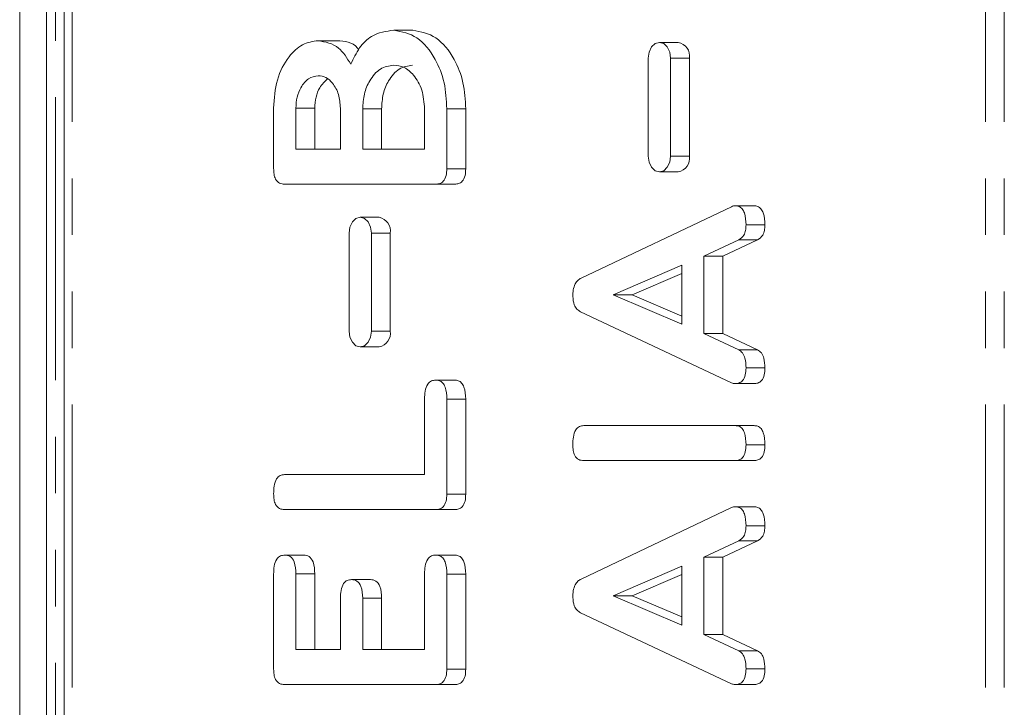
# Model space of a CAD drawing. Units: millimetres. Extents: x -193 to 7743, y -1356 to -159.
# Drawn here: x -68 to -45, y -692 to -676 of the extents above; entities that cross this region are included whole.
import ezdxf

# ---------------------------------------------------------------- set-up
doc = ezdxf.new("R2010")
doc.units = ezdxf.units.MM
doc.linetypes.add('PHANTOM', pattern=[12.7, 6.35, -1.27, 1.27, -1.27, 1.27, -1.27])

msp = doc.modelspace()

# ---------------------------------------------------------------- linework, layer by layer
at = {"color": 7, "linetype": 'Continuous', "lineweight": 18}
for p, q in [((-66.587, -1059.457), (-66.587, -289.457)), ((-67.587, -927.457), (-67.587, -521.457)), ((-66.987, -927.457), (-66.987, -521.457)), ((-59.187, -676.4), (-58.762, -676.4)), ((-60.886, -676.636), (-60.462, -676.636)), ((-52.8, -676.673), (-53.224, -676.673)), ((-53.475, -677.028), (-53.475, -679.228)), ((-52.973, -679.228), (-52.973, -677.028)), ((-52.549, -679.228), (-52.549, -677.028)), ((-61.886, -679.507), (-61.886, -678.15)), ((-61.386, -678.151), (-61.386, -679.072)), ((-61.386, -678.151), (-60.962, -678.151)), ((-60.962, -678.151), (-60.962, -679.072)), ((-60.386, -679.072), (-60.386, -678.151)), ((-59.886, -678.168), (-59.886, -679.072)), ((-59.886, -678.168), (-59.462, -678.168)), ((-59.462, -678.168), (-59.462, -679.072)), ((-58.497, -679.072), (-58.497, -678.168)), ((-57.997, -678.168), (-57.997, -679.51)), ((-57.997, -678.168), (-57.573, -678.168)), ((-57.573, -678.168), (-57.573, -679.51)), ((-61.386, -679.072), (-60.386, -679.072)), ((-59.886, -679.072), (-58.497, -679.072)), ((-57.997, -679.51), (-57.573, -679.51)), ((-53.224, -679.583), (-52.8, -679.583)), ((-58.242, -679.857), (-61.642, -679.857)), ((-58.242, -679.857), (-57.818, -679.857)), ((-54.985, -681.966), (-51.603, -680.364)), ((-51.525, -680.342), (-51.1, -680.342)), ((-59.518, -680.602), (-59.942, -680.602)), ((-51.28, -680.773), (-50.855, -680.773)), ((-60.193, -680.957), (-60.193, -683.157)), ((-59.691, -683.157), (-59.691, -680.957)), ((-59.267, -683.157), (-59.267, -680.957)), ((-51.443, -681.108), (-52.224, -681.475)), ((-51.019, -681.108), (-51.8, -681.475)), ((-51.443, -681.108), (-51.019, -681.108)), ((-52.224, -681.475), (-52.224, -683.209)), ((-52.224, -681.475), (-51.8, -681.475)), ((-51.8, -681.475), (-51.8, -683.209)), ((-52.724, -681.679), (-54.263, -682.342)), ((-52.724, -682.999), (-52.724, -681.679)), ((-52.724, -681.862), (-53.838, -682.342)), ((-54.263, -682.342), (-52.724, -682.999)), ((-54.263, -682.342), (-53.838, -682.342)), ((-53.838, -682.342), (-52.724, -682.818)), ((-51.603, -684.32), (-54.997, -682.721)), ((-52.224, -683.209), (-51.445, -683.576)), ((-52.224, -683.209), (-51.8, -683.209)), ((-51.8, -683.209), (-51.02, -683.576)), ((-59.942, -683.512), (-59.518, -683.512)), ((-51.445, -683.576), (-51.02, -683.576)), ((-51.28, -683.983), (-50.855, -683.983)), ((-58.247, -684.257), (-57.823, -684.257)), ((-51.525, -684.336), (-51.101, -684.336)), ((-58.497, -686.379), (-58.497, -684.68)), ((-57.997, -684.682), (-57.997, -686.818)), ((-57.997, -684.682), (-57.573, -684.682)), ((-57.573, -684.682), (-57.573, -686.818)), ((-54.924, -685.279), (-51.525, -685.279)), ((-51.525, -685.279), (-51.1, -685.279)), ((-51.28, -685.711), (-50.855, -685.711)), ((-51.525, -686.064), (-54.924, -686.064)), ((-51.525, -686.064), (-51.1, -686.064)), ((-61.642, -686.379), (-58.497, -686.379)), ((-57.997, -686.818), (-57.573, -686.818)), ((-58.242, -687.164), (-61.642, -687.164)), ((-58.242, -687.164), (-57.818, -687.164)), ((-54.985, -688.724), (-51.603, -687.121)), ((-51.525, -687.099), (-51.1, -687.099)), ((-51.28, -687.53), (-50.855, -687.53)), ((-51.443, -687.865), (-52.224, -688.232)), ((-51.019, -687.865), (-51.8, -688.232)), ((-51.443, -687.865), (-51.019, -687.865)), ((-61.636, -688.186), (-61.212, -688.186)), ((-58.247, -688.186), (-57.823, -688.186)), ((-52.224, -688.232), (-52.224, -689.966)), ((-52.224, -688.232), (-51.8, -688.232)), ((-51.8, -688.232), (-51.8, -689.966)), ((-61.386, -688.608), (-61.386, -690.307)), ((-61.386, -688.608), (-60.962, -688.608)), ((-60.962, -688.608), (-60.962, -690.307)), ((-58.497, -690.307), (-58.497, -688.608)), ((-52.724, -688.436), (-54.263, -689.099)), ((-52.724, -689.756), (-52.724, -688.436)), ((-61.886, -690.747), (-61.886, -688.611)), ((-60.136, -688.736), (-59.712, -688.736)), ((-57.997, -688.611), (-57.573, -688.611)), ((-57.997, -688.611), (-57.997, -690.747)), ((-57.573, -688.611), (-57.573, -690.747)), ((-52.724, -688.619), (-53.838, -689.099)), ((-60.386, -690.307), (-60.386, -689.154)), ((-59.886, -689.154), (-59.886, -690.307)), ((-59.886, -689.154), (-59.462, -689.154)), ((-59.462, -689.154), (-59.462, -690.307)), ((-54.263, -689.099), (-52.724, -689.756)), ((-54.263, -689.099), (-53.838, -689.099)), ((-53.838, -689.099), (-52.724, -689.575)), ((-51.603, -691.077), (-54.997, -689.479)), ((-52.224, -689.966), (-51.445, -690.333)), ((-52.224, -689.966), (-51.8, -689.966)), ((-51.8, -689.966), (-51.02, -690.333)), ((-61.386, -690.307), (-60.386, -690.307)), ((-59.886, -690.307), (-58.497, -690.307)), ((-51.445, -690.333), (-51.02, -690.333)), ((-57.997, -690.747), (-57.573, -690.747)), ((-51.28, -690.741), (-50.855, -690.741)), ((-58.242, -691.093), (-61.642, -691.093)), ((-58.242, -691.093), (-57.818, -691.093)), ((-51.525, -691.093), (-51.101, -691.093))]:
    msp.add_line(p, q, dxfattribs=at)
at = {"color": 8, "linetype": 'PHANTOM', "lineweight": 18}
for p, q in [((-66.411, -1059.457), (-66.411, -289.457)), ((-45.906, -1059.457), (-45.906, -289.457)), ((-45.481, -1059.457), (-45.481, -289.457)), ((-66.787, -722.357), (-66.787, -556.557)), ((-52.973, -677.028), (-52.549, -677.028)), ((-52.973, -679.228), (-52.549, -679.228)), ((-59.691, -680.957), (-59.267, -680.957)), ((-59.691, -683.157), (-59.267, -683.157))]:
    msp.add_line(p, q, dxfattribs=at)
at = {"color": 7, "linetype": 'Continuous', "lineweight": 18, "flags": 128}
for points in [[(-52.973, -677.028), (-52.992, -676.892), (-53.047, -676.777), (-53.128, -676.7), (-53.224, -676.673), (-53.32, -676.7), (-53.402, -676.777), (-53.456, -676.892), (-53.475, -677.028)], [(-53.475, -679.228), (-53.456, -679.364), (-53.402, -679.479), (-53.32, -679.556), (-53.224, -679.583), (-53.128, -679.556), (-53.047, -679.479), (-52.992, -679.364), (-52.973, -679.228)], [(-59.691, -680.957), (-59.71, -680.821), (-59.764, -680.706), (-59.846, -680.629), (-59.942, -680.602), (-60.038, -680.629), (-60.119, -680.706), (-60.174, -680.821), (-60.193, -680.957)], [(-60.193, -683.157), (-60.174, -683.293), (-60.119, -683.408), (-60.038, -683.485), (-59.942, -683.512), (-59.846, -683.485), (-59.764, -683.408), (-59.71, -683.293), (-59.691, -683.157)]]:
    msp.add_lwpolyline(points, dxfattribs=at)
at = {"color": 7, "linetype": 'Continuous', "lineweight": 18}
for centre, start, end in [((-52.863, -676.984), 351.9503, 78.5781), ((-52.863, -679.272), 281.4168, 8.0548), ((-59.58, -680.912), 351.9495, 78.5774), ((-59.58, -683.201), 281.4226, 8.0505)]:
    msp.add_arc(centre, 0.317, start, end, dxfattribs=at)
for points, knots in [([(-60.154, -677.165), (-60.094, -677.037), (-59.972, -676.78), (-59.641, -676.461), (-59.359, -676.423), (-59.187, -676.4)], [0, 0, 0, 0, 0.280691, 0.560906, 1, 1, 1, 1]), ([(-59.187, -676.4), (-59.007, -676.435), (-58.648, -676.504), (-58.261, -676.993), (-58.03, -677.568), (-58.008, -677.968), (-57.997, -678.168)], [0, 0, 0, 0, 0.279193, 0.559101, 0.779443, 1, 1, 1, 1]), ([(-58.762, -676.4), (-58.583, -676.435), (-58.224, -676.504), (-57.836, -676.993), (-57.606, -677.568), (-57.584, -677.968), (-57.573, -678.168)], [0, 0, 0, 0, 0.279193, 0.5591, 0.779443, 1, 1, 1, 1]), ([(-61.886, -678.15), (-61.872, -677.933), (-61.843, -677.499), (-61.577, -677.007), (-61.247, -676.687), (-61.006, -676.653), (-60.886, -676.636)], [0, 0, 0, 0, 0.2799905, 0.5595165, 0.7798242, 1, 1, 1, 1]), ([(-60.886, -676.636), (-60.723, -676.664), (-60.43, -676.715), (-60.239, -677.027), (-60.154, -677.165)], [0, 0, 0, 0, 0.55883, 1, 1, 1, 1]), ([(-60.462, -676.636), (-60.291, -676.646), (-60.108, -676.657), (-59.985, -676.825), (-59.976, -676.837)], [0, 0, 0, 0, 0.929079, 1, 1, 1, 1]), ([(-59.192, -677.186), (-59.294, -677.202), (-59.5, -677.235), (-59.726, -677.503), (-59.866, -677.826), (-59.879, -678.054), (-59.886, -678.168)], [0, 0, 0, 0, 0.27966, 0.559349, 0.779535, 1, 1, 1, 1]), ([(-58.768, -677.186), (-58.87, -677.202), (-59.076, -677.235), (-59.302, -677.503), (-59.441, -677.826), (-59.455, -678.054), (-59.462, -678.168)], [0, 0, 0, 0, 0.279657, 0.559346, 0.779535, 1, 1, 1, 1]), ([(-58.497, -678.168), (-58.509, -678.023), (-58.532, -677.732), (-58.721, -677.411), (-58.95, -677.215), (-59.111, -677.195), (-59.192, -677.186)], [0, 0, 0, 0, 0.279681, 0.559341, 0.779537, 1, 1, 1, 1]), ([(-60.886, -677.422), (-60.961, -677.435), (-61.111, -677.462), (-61.271, -677.665), (-61.372, -677.901), (-61.382, -678.068), (-61.386, -678.151)], [0, 0, 0, 0, 0.27939, 0.559119, 0.77943, 1, 1, 1, 1]), ([(-60.679, -677.493), (-60.74, -677.553), (-60.849, -677.66), (-60.947, -677.902), (-60.957, -678.068), (-60.962, -678.151)], [0, 0, 0, 0, 0.386425, 0.693032, 1, 1, 1, 1]), ([(-60.386, -678.151), (-60.394, -678.045), (-60.41, -677.832), (-60.546, -677.596), (-60.709, -677.444), (-60.827, -677.429), (-60.886, -677.422)], [0, 0, 0, 0, 0.279755, 0.559445, 0.779683, 1, 1, 1, 1]), ([(-61.642, -679.857), (-61.679, -679.854), (-61.753, -679.848), (-61.845, -679.76), (-61.882, -679.631), (-61.885, -679.549), (-61.886, -679.507)], [0, 0, 0, 0, 0.280564, 0.558397, 0.779041, 1, 1, 1, 1]), ([(-57.997, -679.51), (-57.999, -679.562), (-58.004, -679.667), (-58.065, -679.797), (-58.155, -679.851), (-58.213, -679.855), (-58.242, -679.857)], [0, 0, 0, 0, 0.2805, 0.558912, 0.779231, 1, 1, 1, 1]), ([(-57.573, -679.51), (-57.575, -679.562), (-57.579, -679.667), (-57.64, -679.797), (-57.73, -679.851), (-57.789, -679.855), (-57.818, -679.857)], [0, 0, 0, 0, 0.280501, 0.558926, 0.77923, 1, 1, 1, 1]), ([(-51.603, -680.364), (-51.588, -680.358), (-51.563, -680.346), (-51.536, -680.343), (-51.525, -680.342)], [0, 0, 0, 0, 0.559547, 1, 1, 1, 1]), ([(-51.525, -680.342), (-51.497, -680.344), (-51.441, -680.349), (-51.364, -680.403), (-51.29, -680.544), (-51.284, -680.679), (-51.28, -680.773)], [0, 0, 0, 0, 0.187132, 0.374142, 0.561305, 1, 1, 1, 1]), ([(-51.1, -680.342), (-51.072, -680.344), (-51.017, -680.349), (-50.94, -680.403), (-50.865, -680.544), (-50.86, -680.679), (-50.855, -680.773)], [0, 0, 0, 0, 0.187128, 0.374142, 0.561303, 1, 1, 1, 1]), ([(-51.28, -680.773), (-51.282, -680.814), (-51.285, -680.895), (-51.333, -681.033), (-51.401, -681.08), (-51.443, -681.108)], [0, 0, 0, 0, 0.281299, 0.561765, 1, 1, 1, 1]), ([(-50.855, -680.773), (-50.857, -680.814), (-50.861, -680.895), (-50.908, -681.033), (-50.977, -681.08), (-51.019, -681.108)], [0, 0, 0, 0, 0.2812974, 0.5617699, 1, 1, 1, 1]), ([(-55.169, -682.378), (-55.167, -682.329), (-55.164, -682.231), (-55.125, -682.102), (-55.061, -682.011), (-55.01, -681.981), (-54.985, -681.966)], [0, 0, 0, 0, 0.280337, 0.560001, 0.779867, 1, 1, 1, 1]), ([(-54.997, -682.721), (-55.024, -682.704), (-55.079, -682.669), (-55.154, -682.554), (-55.163, -682.445), (-55.169, -682.378)], [0, 0, 0, 0, 0.281487, 0.561997, 1, 1, 1, 1]), ([(-51.445, -683.576), (-51.414, -683.596), (-51.353, -683.637), (-51.289, -683.788), (-51.283, -683.909), (-51.28, -683.983)], [0, 0, 0, 0, 0.279834, 0.559812, 1, 1, 1, 1]), ([(-51.02, -683.576), (-50.99, -683.596), (-50.929, -683.637), (-50.865, -683.788), (-50.859, -683.909), (-50.855, -683.983)], [0, 0, 0, 0, 0.279834, 0.559812, 1, 1, 1, 1]), ([(-51.28, -683.983), (-51.282, -684.037), (-51.286, -684.143), (-51.347, -684.273), (-51.437, -684.33), (-51.496, -684.334), (-51.525, -684.336)], [0, 0, 0, 0, 0.280627, 0.558946, 0.779132, 1, 1, 1, 1]), ([(-50.855, -683.983), (-50.858, -684.037), (-50.862, -684.143), (-50.922, -684.273), (-51.013, -684.33), (-51.072, -684.334), (-51.101, -684.336)], [0, 0, 0, 0, 0.280629, 0.558951, 0.779139, 1, 1, 1, 1]), ([(-58.497, -684.68), (-58.496, -684.621), (-58.492, -684.503), (-58.441, -684.348), (-58.346, -684.265), (-58.28, -684.26), (-58.247, -684.257)], [0, 0, 0, 0, 0.280997, 0.56002, 0.779422, 1, 1, 1, 1]), ([(-58.247, -684.257), (-58.219, -684.259), (-58.164, -684.263), (-58.086, -684.316), (-58.007, -684.452), (-58.001, -684.587), (-57.997, -684.682)], [0, 0, 0, 0, 0.187452, 0.374651, 0.561186, 1, 1, 1, 1]), ([(-57.823, -684.257), (-57.795, -684.259), (-57.739, -684.263), (-57.662, -684.316), (-57.583, -684.452), (-57.577, -684.587), (-57.573, -684.682)], [0, 0, 0, 0, 0.187445, 0.374645, 0.561181, 1, 1, 1, 1]), ([(-51.525, -684.336), (-51.54, -684.335), (-51.566, -684.333), (-51.592, -684.324), (-51.603, -684.32)], [0, 0, 0, 0, 0.559892, 1, 1, 1, 1]), ([(-55.169, -685.711), (-55.167, -685.652), (-55.163, -685.535), (-55.117, -685.376), (-55.023, -685.288), (-54.957, -685.282), (-54.924, -685.279)], [0, 0, 0, 0, 0.280938, 0.560404, 0.779765, 1, 1, 1, 1]), ([(-51.525, -685.279), (-51.497, -685.281), (-51.441, -685.285), (-51.364, -685.34), (-51.289, -685.482), (-51.284, -685.616), (-51.28, -685.711)], [0, 0, 0, 0, 0.187113, 0.37405, 0.561245, 1, 1, 1, 1]), ([(-51.1, -685.279), (-51.072, -685.281), (-51.017, -685.285), (-50.939, -685.34), (-50.865, -685.482), (-50.859, -685.616), (-50.855, -685.711)], [0, 0, 0, 0, 0.187109, 0.374051, 0.561243, 1, 1, 1, 1]), ([(-54.924, -686.064), (-54.962, -686.061), (-55.037, -686.055), (-55.127, -685.965), (-55.165, -685.836), (-55.167, -685.752), (-55.169, -685.711)], [0, 0, 0, 0, 0.280699, 0.558492, 0.779118, 1, 1, 1, 1]), ([(-51.28, -685.711), (-51.282, -685.764), (-51.286, -685.87), (-51.346, -686.001), (-51.436, -686.058), (-51.495, -686.062), (-51.525, -686.064)], [0, 0, 0, 0, 0.280548, 0.558818, 0.778914, 1, 1, 1, 1]), ([(-50.855, -685.711), (-50.858, -685.764), (-50.862, -685.87), (-50.922, -686.001), (-51.012, -686.058), (-51.071, -686.062), (-51.1, -686.064)], [0, 0, 0, 0, 0.280548, 0.558814, 0.778918, 1, 1, 1, 1]), ([(-61.886, -686.811), (-61.884, -686.752), (-61.881, -686.635), (-61.834, -686.477), (-61.741, -686.388), (-61.675, -686.382), (-61.642, -686.379)], [0, 0, 0, 0, 0.280952, 0.560346, 0.779752, 1, 1, 1, 1]), ([(-61.642, -687.164), (-61.679, -687.161), (-61.754, -687.155), (-61.845, -687.065), (-61.882, -686.936), (-61.885, -686.852), (-61.886, -686.811)], [0, 0, 0, 0, 0.280684, 0.558491, 0.779115, 1, 1, 1, 1]), ([(-57.997, -686.818), (-57.999, -686.871), (-58.004, -686.975), (-58.065, -687.104), (-58.155, -687.158), (-58.213, -687.162), (-58.242, -687.164)], [0, 0, 0, 0, 0.280555, 0.558818, 0.779161, 1, 1, 1, 1]), ([(-57.573, -686.818), (-57.575, -686.871), (-57.579, -686.975), (-57.641, -687.104), (-57.731, -687.158), (-57.789, -687.162), (-57.818, -687.164)], [0, 0, 0, 0, 0.280561, 0.558822, 0.779168, 1, 1, 1, 1]), ([(-51.603, -687.121), (-51.588, -687.115), (-51.563, -687.104), (-51.536, -687.101), (-51.525, -687.099)], [0, 0, 0, 0, 0.559547, 1, 1, 1, 1]), ([(-51.525, -687.099), (-51.497, -687.102), (-51.441, -687.106), (-51.364, -687.16), (-51.29, -687.301), (-51.284, -687.436), (-51.28, -687.53)], [0, 0, 0, 0, 0.187132, 0.374142, 0.561305, 1, 1, 1, 1]), ([(-51.1, -687.099), (-51.072, -687.102), (-51.017, -687.106), (-50.94, -687.16), (-50.865, -687.301), (-50.86, -687.436), (-50.855, -687.53)], [0, 0, 0, 0, 0.187128, 0.374142, 0.561303, 1, 1, 1, 1]), ([(-51.28, -687.53), (-51.282, -687.571), (-51.285, -687.653), (-51.333, -687.79), (-51.401, -687.837), (-51.443, -687.865)], [0, 0, 0, 0, 0.281299, 0.561765, 1, 1, 1, 1]), ([(-50.855, -687.53), (-50.857, -687.571), (-50.861, -687.653), (-50.908, -687.79), (-50.977, -687.837), (-51.019, -687.865)], [0, 0, 0, 0, 0.2812974, 0.5617699, 1, 1, 1, 1]), ([(-61.886, -688.611), (-61.884, -688.552), (-61.881, -688.434), (-61.831, -688.278), (-61.735, -688.195), (-61.669, -688.189), (-61.636, -688.186)], [0, 0, 0, 0, 0.280944, 0.559931, 0.779629, 1, 1, 1, 1]), ([(-61.636, -688.186), (-61.594, -688.19), (-61.51, -688.199), (-61.396, -688.36), (-61.39, -688.514), (-61.386, -688.608)], [0, 0, 0, 0, 0.280887, 0.559645, 1, 1, 1, 1]), ([(-61.212, -688.186), (-61.17, -688.19), (-61.086, -688.199), (-60.972, -688.36), (-60.966, -688.514), (-60.962, -688.608)], [0, 0, 0, 0, 0.2808874, 0.5596438, 1, 1, 1, 1]), ([(-58.497, -688.608), (-58.496, -688.549), (-58.492, -688.432), (-58.441, -688.277), (-58.346, -688.194), (-58.28, -688.188), (-58.247, -688.186)], [0, 0, 0, 0, 0.280997, 0.56002, 0.779422, 1, 1, 1, 1]), ([(-58.247, -688.186), (-58.219, -688.188), (-58.164, -688.192), (-58.086, -688.244), (-58.007, -688.38), (-58.001, -688.516), (-57.997, -688.611)], [0, 0, 0, 0, 0.187452, 0.374651, 0.561186, 1, 1, 1, 1]), ([(-57.823, -688.186), (-57.795, -688.188), (-57.739, -688.192), (-57.662, -688.244), (-57.583, -688.38), (-57.577, -688.516), (-57.573, -688.611)], [0, 0, 0, 0, 0.187445, 0.374645, 0.561181, 1, 1, 1, 1]), ([(-60.386, -689.154), (-60.384, -689.096), (-60.381, -688.979), (-60.329, -688.825), (-60.234, -688.744), (-60.169, -688.738), (-60.136, -688.736)], [0, 0, 0, 0, 0.2809274, 0.5597868, 0.7794106, 1, 1, 1, 1]), ([(-60.136, -688.736), (-60.094, -688.74), (-60.011, -688.749), (-59.896, -688.907), (-59.89, -689.06), (-59.886, -689.154)], [0, 0, 0, 0, 0.280903, 0.559617, 1, 1, 1, 1]), ([(-59.712, -688.736), (-59.67, -688.74), (-59.586, -688.749), (-59.472, -688.907), (-59.466, -689.06), (-59.462, -689.154)], [0, 0, 0, 0, 0.280913, 0.559621, 1, 1, 1, 1]), ([(-55.169, -689.135), (-55.167, -689.086), (-55.164, -688.988), (-55.125, -688.859), (-55.061, -688.768), (-55.01, -688.738), (-54.985, -688.724)], [0, 0, 0, 0, 0.280337, 0.560001, 0.779867, 1, 1, 1, 1]), ([(-54.997, -689.479), (-55.024, -689.461), (-55.079, -689.426), (-55.154, -689.311), (-55.163, -689.202), (-55.169, -689.135)], [0, 0, 0, 0, 0.281487, 0.561997, 1, 1, 1, 1]), ([(-51.445, -690.333), (-51.414, -690.353), (-51.353, -690.394), (-51.289, -690.545), (-51.283, -690.666), (-51.28, -690.741)], [0, 0, 0, 0, 0.27987, 0.559804, 1, 1, 1, 1]), ([(-51.02, -690.333), (-50.99, -690.353), (-50.929, -690.394), (-50.865, -690.545), (-50.859, -690.666), (-50.855, -690.741)], [0, 0, 0, 0, 0.27987, 0.559803, 1, 1, 1, 1]), ([(-61.642, -691.093), (-61.679, -691.09), (-61.753, -691.084), (-61.844, -690.998), (-61.882, -690.87), (-61.885, -690.788), (-61.886, -690.747)], [0, 0, 0, 0, 0.280553, 0.558652, 0.779147, 1, 1, 1, 1]), ([(-57.997, -690.747), (-57.999, -690.799), (-58.004, -690.904), (-58.065, -691.032), (-58.155, -691.087), (-58.213, -691.091), (-58.242, -691.093)], [0, 0, 0, 0, 0.280555, 0.558818, 0.779161, 1, 1, 1, 1]), ([(-57.573, -690.747), (-57.575, -690.799), (-57.579, -690.904), (-57.641, -691.032), (-57.731, -691.087), (-57.789, -691.091), (-57.818, -691.093)], [0, 0, 0, 0, 0.280561, 0.558822, 0.779168, 1, 1, 1, 1]), ([(-51.28, -690.741), (-51.282, -690.794), (-51.286, -690.9), (-51.347, -691.031), (-51.437, -691.087), (-51.496, -691.091), (-51.525, -691.093)], [0, 0, 0, 0, 0.280627, 0.558946, 0.779132, 1, 1, 1, 1]), ([(-50.855, -690.741), (-50.858, -690.794), (-50.862, -690.9), (-50.922, -691.031), (-51.013, -691.087), (-51.072, -691.091), (-51.101, -691.093)], [0, 0, 0, 0, 0.280629, 0.558951, 0.779139, 1, 1, 1, 1]), ([(-51.525, -691.093), (-51.54, -691.092), (-51.566, -691.09), (-51.592, -691.081), (-51.603, -691.077)], [0, 0, 0, 0, 0.559892, 1, 1, 1, 1])]:
    msp.add_open_spline(points, degree=3, knots=knots, dxfattribs=at)

doc.saveas('drawing.dxf')
